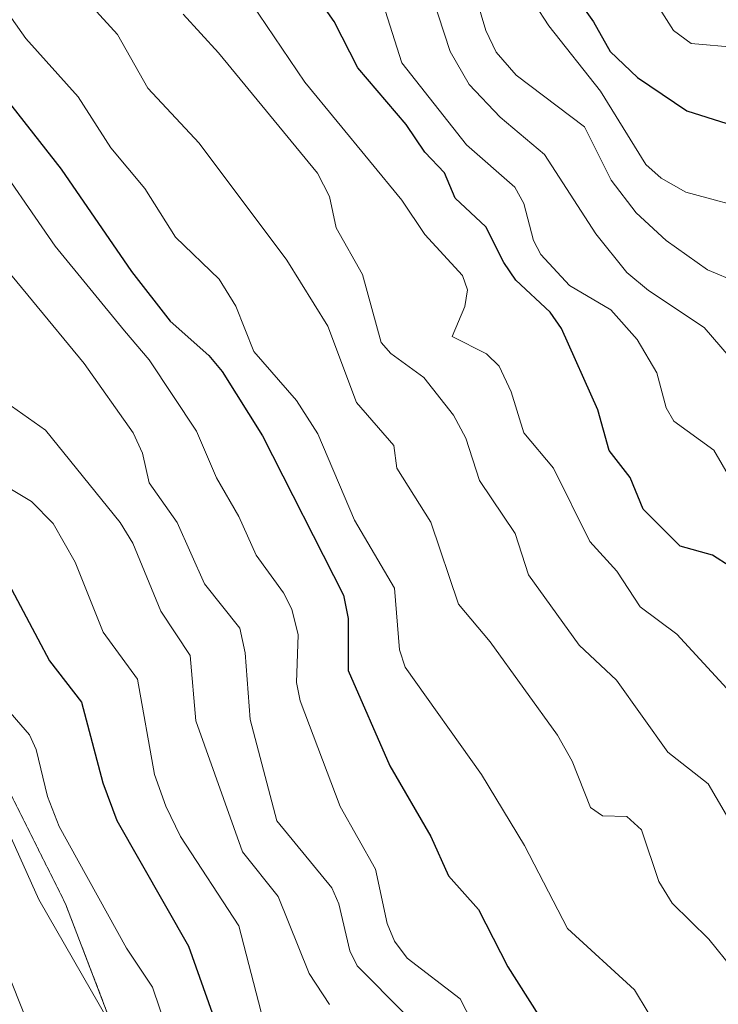
# Model space of a CAD drawing. Units: metres. Extents: x 668396 to 671856, y 4749002 to 4751400.
# Drawn here: x 669043 to 669113, y 4749426 to 4749525 of the extents above; entities that cross this region are included whole.
import ezdxf

# ---------------------------------------------------------------- set-up
doc = ezdxf.new("R2010")
doc.units = ezdxf.units.M
doc.header["$MEASUREMENT"] = 0
doc.linetypes.add('TRAZOS', pattern=[0.75, 0.5, -0.25])
for name, color, linetype, lineweight in [('Arbolado forestal', 92, 'TRAZOS', 0), ('Arbolado forestal CxS', 92, 'Continuous', 0), ('Carretera de calzada única', 19, 'Continuous', 13), ('Carretera de calzada única Cxs', 19, 'Continuous', 13), ('Curva de nivel maestra', 36, 'Continuous', 30), ('Curva de nivel normal', 36, 'Continuous', 0), ('Núcleo urbano', 19, 'Continuous', 0), ('Núcleo urbano CxS', 19, 'Continuous', 0)]:
    doc.layers.add(name, color=color, linetype=linetype, lineweight=lineweight)

# ---------------------------------------------------------------- blocks, each defined once
blk = doc.blocks.new('*U154')
at = {"layer": 'Núcleo urbano CxS', "color": 19, "linetype": 'Continuous', "lineweight": 0}
blk.add_polyline3d([(669041.643, 4749447.15, 816.771), (669046.942, 4749436.56, 816.306), (669046.963, 4749436.518, 816.302), (669047.179, 4749436.041, 816.233), (669047.258, 4749435.844, 816.195), (669052.768, 4749421.474, 814.692)], dxfattribs=at)
blk = doc.blocks.new('*U163')
at = {"layer": 'Curva de nivel normal', "color": 36, "linetype": 'Continuous', "lineweight": 0}
blk.add_polyline3d([(669104.64, 4749530.61, 905), (669108.6, 4749524.37, 905), (669110.37, 4749523.06, 905), (669114.98, 4749522.66, 905)], dxfattribs=at)
blk = doc.blocks.new('*U178')
at = {"layer": 'Curva de nivel normal', "color": 36, "linetype": 'Continuous', "lineweight": 0}
blk.add_polyline3d([(668987.28, 4749525.53, 830), (668989.75, 4749524.88, 830), (668992.18, 4749523.72, 830), (668996.85, 4749522.12, 830), (669001.42, 4749519.5, 830), (669003.72, 4749518.81, 830), (669005.64, 4749517.88, 830), (669007.72, 4749516.12, 830), (669013.82, 4749507.7, 830), (669019.26, 4749501.53, 830), (669027.84, 4749493.25, 830), (669037.45, 4749480.88, 830), (669039.55, 4749479.26, 830), (669043.74, 4749476.78, 830), (669045.93, 4749474.53, 830), (669048.14, 4749470.63, 830), (669050.97, 4749463.57, 830), (669054.43, 4749458.82, 830), (669056.15, 4749449.19, 830), (669057.29, 4749445.96, 830), (669058.79, 4749442.91, 830), (669064.69, 4749433.87, 830), (669067.15, 4749424.26, 830)], dxfattribs=at)
blk = doc.blocks.new('*U182')
at = {"layer": 'Curva de nivel normal', "color": 36, "linetype": 'Continuous', "lineweight": 0}
blk.add_polyline3d([(669083.56, 4749529.81, 885), (669086.02, 4749522.24, 885), (669087.95, 4749518.92, 885), (669091.08, 4749515.62, 885), (669095.56, 4749511.85, 885), (669100.73, 4749503.82, 885), (669103.88, 4749499.92, 885), (669106.06, 4749498.08, 885), (669111.69, 4749494.34, 885), (669115.04, 4749490.44, 885)], dxfattribs=at)
blk = doc.blocks.new('*U183')
at = {"layer": 'Curva de nivel normal', "color": 36, "linetype": 'Continuous', "lineweight": 0}
blk.add_polyline3d([(669008.85, 4749527.02, 835), (669017.99, 4749518.67, 835), (669024.43, 4749511.06, 835), (669029.63, 4749505.66, 835), (669037.24, 4749496.41, 835), (669039.84, 4749492.24, 835), (669041.69, 4749486.39, 835), (669045.15, 4749483.99, 835), (669052.68, 4749474.63, 835), (669053.96, 4749472.56, 835), (669056.81, 4749465.7, 835), (669059.75, 4749461.19, 835), (669060.33, 4749454.6, 835), (669065.05, 4749441.35, 835), (669068.66, 4749436.85, 835), (669071.78, 4749429.05, 835), (669073.83, 4749425.94, 835)], dxfattribs=at)
blk = doc.blocks.new('*U190')
at = {"layer": 'Curva de nivel normal', "color": 36, "linetype": 'Continuous', "lineweight": 0}
blk.add_polyline3d([(669059.04, 4749526.03, 865), (669062.61, 4749522.12, 865), (669072.63, 4749509.96, 865), (669073.83, 4749507.6, 865), (669074.52, 4749504.44, 865), (669077.17, 4749499.72, 865), (669079.04, 4749492.84, 865), (669080.02, 4749491.73, 865), (669083.38, 4749489.29, 865), (669086.37, 4749485.51, 865), (669087.61, 4749483.17, 865), (669089, 4749478.88, 865), (669092.58, 4749473.54, 865), (669093.94, 4749469.36, 865), (669099.06, 4749462.24, 865), (669102.82, 4749458.72, 865), (669108, 4749451.42, 865), (669112.09, 4749448.22, 865), (669118.46, 4749437.35, 865)], dxfattribs=at)
blk = doc.blocks.new('*U194')
at = {"layer": 'Curva de nivel normal', "color": 36, "linetype": 'Continuous', "lineweight": 0}
blk.add_polyline3d([(669118.15, 4749497.62, 890), (669112.02, 4749500.17, 890), (669107.85, 4749503.15, 890), (669104.83, 4749505.96, 890), (669102.29, 4749509.26, 890), (669099.61, 4749514.64, 890), (669092.7, 4749519.85, 890), (669090.68, 4749522.17, 890), (669089.64, 4749524.36, 890), (669087.17, 4749532.65, 890)], dxfattribs=at)
blk = doc.blocks.new('*U209')
at = {"layer": 'Curva de nivel normal', "color": 36, "linetype": 'Continuous', "lineweight": 0}
blk.add_polyline3d([(669044.24, 4749532.98, 860), (669052.4, 4749523.98, 860), (669055.47, 4749518.54, 860), (669060.66, 4749512.97, 860), (669069.53, 4749501.16, 860), (669073.66, 4749494.5, 860), (669076.57, 4749486.79, 860), (669080.33, 4749482.44, 860), (669080.65, 4749480.14, 860), (669084.07, 4749474.67, 860), (669086.88, 4749466.4, 860), (669090.06, 4749462.59, 860), (669096.88, 4749453.16, 860), (669098.34, 4749450.52, 860), (669100.19, 4749445.84, 860), (669101.43, 4749445, 860), (669103.86, 4749444.93, 860), (669105.37, 4749443.6, 860), (669107.12, 4749438.37, 860), (669108.46, 4749436.18, 860), (669112.14, 4749432.53, 860), (669116.95, 4749426.62, 860)], dxfattribs=at)
blk = doc.blocks.new('*U211')
at = {"layer": 'Curva de nivel normal', "color": 36, "linetype": 'Continuous', "lineweight": 0}
blk.add_polyline3d([(669093.1, 4749529.34, 895), (669095.99, 4749524.85, 895), (669101.22, 4749518.24, 895), (669105.78, 4749510.83, 895), (669107.34, 4749509.46, 895), (669109.82, 4749508.04, 895), (669117.08, 4749506.09, 895)], dxfattribs=at)
blk = doc.blocks.new('*U218')
at = {"layer": 'Curva de nivel normal', "color": 36, "linetype": 'Continuous', "lineweight": 0}
blk.add_polyline3d([(669017.02, 4749526.6, 840), (669026.33, 4749519.99, 840), (669027.73, 4749518.27, 840), (669030.55, 4749512.81, 840), (669034.06, 4749509.99, 840), (669035.35, 4749508.55, 840), (669038.57, 4749503.39, 840), (669049.05, 4749490.73, 840), (669053.99, 4749483.7, 840), (669054.95, 4749481.64, 840), (669055.6, 4749478.67, 840), (669058.44, 4749474.66, 840), (669061.2, 4749468.44, 840), (669064.76, 4749463.98, 840), (669065.3, 4749461.47, 840), (669065.81, 4749454.75, 840), (669068.5, 4749444.49, 840), (669074.08, 4749437.71, 840), (669074.77, 4749436.09, 840), (669075.88, 4749431.35, 840), (669076.62, 4749429.85, 840), (669081.49, 4749424.94, 840)], dxfattribs=at)
blk = doc.blocks.new('*U225')
at = {"layer": 'Curva de nivel normal', "color": 36, "linetype": 'Continuous', "lineweight": 0}
blk.add_polyline3d([(669037.97, 4749530.92, 855), (669043.17, 4749523.56, 855), (669048.45, 4749517.67, 855), (669051.73, 4749512.51, 855), (669055.16, 4749508.41, 855), (669058.29, 4749503.48, 855), (669062.67, 4749499.24, 855), (669064.37, 4749496.51, 855), (669066.2, 4749491.93, 855), (669070.51, 4749486.96, 855), (669072.65, 4749483.61, 855), (669076.35, 4749474.89, 855), (669080.41, 4749468.02, 855), (669080.91, 4749461.79, 855), (669081.49, 4749460.04, 855), (669089.2, 4749449.18, 855), (669093.55, 4749441.99, 855), (669097.89, 4749433.62, 855), (669104.65, 4749427.4, 855), (669108.8, 4749420.53, 855), (669110.92, 4749418.17, 855), (669113.95, 4749413.42, 855)], dxfattribs=at)
blk = doc.blocks.new('*U227')
at = {"layer": 'Curva de nivel normal', "color": 36, "linetype": 'Continuous', "lineweight": 0}
blk.add_polyline3d([(669090.02, 4749420.69, 845), (669087.03, 4749426.52, 845), (669081.67, 4749430.63, 845), (669080.41, 4749432.32, 845), (669079.66, 4749434.13, 845), (669078.49, 4749439.61, 845), (669074.91, 4749445.94, 845), (669070.86, 4749456.61, 845), (669070.51, 4749458.49, 845), (669070.66, 4749463.28, 845), (669070.02, 4749465.88, 845), (669069.19, 4749467.53, 845), (669066.43, 4749471.36, 845), (669064.67, 4749475.24, 845), (669062.43, 4749479.16, 845), (669060.4, 4749483.87, 845), (669055.62, 4749491.09, 845), (669053.11, 4749494.03, 845), (669046.13, 4749502.57, 845), (669038.97, 4749512.89, 845), (669031.04, 4749522.18, 845), (669023.6, 4749529.59, 845)], dxfattribs=at)
blk = doc.blocks.new('*U233')
at = {"layer": 'Curva de nivel normal', "color": 36, "linetype": 'Continuous', "lineweight": 0}
blk.add_polyline3d([(669079.22, 4749527.15, 880), (669081.15, 4749521.1, 880), (669087.68, 4749512.81, 880), (669092.57, 4749508.53, 880), (669093.47, 4749506.89, 880), (669094.45, 4749503.15, 880), (669095.2, 4749501.72, 880), (669098.07, 4749498.61, 880), (669102.27, 4749496.13, 880), (669104.91, 4749493.15, 880), (669106.91, 4749489.76, 880), (669107.83, 4749486.23, 880), (669108.63, 4749484.9, 880), (669112.67, 4749481.95, 880), (669114.36, 4749479.06, 880)], dxfattribs=at)
blk = doc.blocks.new('*U237')
at = {"layer": 'Curva de nivel maestra', "color": 36, "linetype": 'Continuous', "lineweight": 30}
blk.add_polyline3d([(669114.32, 4749470.19, 875), (669112.53, 4749471.34, 875), (669109.26, 4749472.24, 875), (669105.53, 4749475.99, 875), (669104.21, 4749479.2, 875), (669102.08, 4749481.93, 875), (669100.93, 4749486.05, 875), (669097.26, 4749494.26, 875), (669096.13, 4749495.89, 875), (669092.65, 4749499.15, 875), (669091.46, 4749500.93, 875), (669089.61, 4749504.52, 875), (669086.54, 4749507.42, 875), (669085.45, 4749510, 875), (669083.47, 4749512.06, 875), (669081.59, 4749514.88, 875), (669076.69, 4749520.59, 875), (669074.31, 4749525.27, 875), (669072.97, 4749527.2, 875)], dxfattribs=at)
blk = doc.blocks.new('*U240')
at = {"layer": 'Curva de nivel maestra', "color": 36, "linetype": 'Continuous', "lineweight": 30}
blk.add_polyline3d([(668973.92, 4749527.47, 825), (668977.7, 4749524.88, 825), (668991.8, 4749517.85, 825), (668994.33, 4749516.3, 825), (669006.93, 4749506.41, 825), (669012.12, 4749500.94, 825), (669020.22, 4749491.41, 825), (669024.54, 4749487.03, 825), (669028.13, 4749482.25, 825), (669031.56, 4749478.32, 825), (669034.05, 4749475.96, 825), (669038.18, 4749473.24, 825), (669040.82, 4749469.56, 825), (669045.53, 4749460.68, 825), (669048.79, 4749456.48, 825), (669050.93, 4749448.32, 825), (669052.36, 4749444.54, 825), (669059.58, 4749431.82, 825), (669063.08, 4749421.95, 825)], dxfattribs=at)
blk = doc.blocks.new('*U241')
at = {"layer": 'Curva de nivel maestra', "color": 36, "linetype": 'Continuous', "lineweight": 30}
blk.add_polyline3d([(669096.44, 4749530.96, 900), (669100.52, 4749525.24, 900), (669102.18, 4749522.25, 900), (669104.96, 4749519.62, 900), (669109.93, 4749516.26, 900), (669113.99, 4749514.99, 900)], dxfattribs=at)
blk = doc.blocks.new('*U248')
at = {"layer": 'Curva de nivel maestra', "color": 36, "linetype": 'Continuous', "lineweight": 30}
blk.add_polyline3d([(669033.57, 4749527.14, 850), (669046.71, 4749510.37, 850), (669053.84, 4749500.01, 850), (669057.75, 4749495, 850), (669061.64, 4749491.52, 850), (669063, 4749489.91, 850), (669067.08, 4749483.39, 850), (669075.26, 4749467.3, 850), (669075.71, 4749464.94, 850), (669075.72, 4749459.7, 850), (669079.93, 4749450.06, 850), (669084.07, 4749442.92, 850), (669085.87, 4749438.94, 850), (669088.9, 4749435.54, 850), (669091.85, 4749429.74, 850), (669099.16, 4749418.2, 850), (669101.36, 4749413.35, 850), (669103.42, 4749411, 850), (669109.22, 4749406.18, 850), (669123.78, 4749391.47, 850)], dxfattribs=at)

msp = doc.modelspace()

# ---------------------------------------------------------------- linework, layer by layer
at = {"layer": 'Arbolado forestal', "color": 92, "linetype": 'TRAZOS', "lineweight": 0}
msp.add_polyline3d([(669041.643, 4749447.149, 816.772), (669046.942, 4749436.56, 816.306), (669046.963, 4749436.518, 816.301), (669047.179, 4749436.041, 816.232), (669047.258, 4749435.843, 816.195), (669052.768, 4749421.474, 814.693)], dxfattribs=at)
at = {"layer": 'Arbolado forestal CxS', "color": 92, "linetype": 'Continuous', "lineweight": 0}
msp.add_polyline3d([(669052.768, 4749421.474, 814.692), (669047.258, 4749435.844, 816.195), (669047.179, 4749436.041, 816.233), (669046.963, 4749436.518, 816.302), (669046.942, 4749436.56, 816.306), (669041.643, 4749447.15, 816.771)], dxfattribs=at)
at = {"layer": 'Carretera de calzada única', "color": 19, "linetype": 'Continuous', "lineweight": 13}
msp.add_polyline3d([(668913.803, 4749540.09, 811.432), (668943.51, 4749525.18, 811.625), (668963.52, 4749513.63, 811.495), (668970.84, 4749509.86, 811.778), (668982.41, 4749503.13, 811.454), (668993.42, 4749495.73, 811.759), (669000.56, 4749489.57, 811.434), (669008, 4749482.35, 811.401), (669019.05, 4749468.22, 811.387), (669032.7, 4749446.6, 811.017), (669036.47, 4749439.82, 810.597), (669041.78, 4749428.01, 810.262), (669043.45, 4749423.79, 810.24), (669048.65, 4749409.22, 809.893), (669052.25, 4749395.22, 809.55), (669054.85, 4749382.38, 808.929), (669056.85, 4749369.26, 808.582), (669059.42, 4749358.01, 808.091), (669065.62, 4749342.86, 807.578), (669073.06, 4749330.51, 807.453), (669111.97, 4749272.94, 806.061)], dxfattribs=at)
at = {"layer": 'Carretera de calzada única Cxs', "color": 19, "linetype": 'Continuous', "lineweight": 13}
msp.add_polyline3d([(668913.803, 4749540.09, 811.432), (668943.51, 4749525.18, 811.625), (668963.52, 4749513.63, 811.495), (668970.84, 4749509.86, 811.778), (668982.41, 4749503.13, 811.454), (668993.42, 4749495.73, 811.759), (669000.56, 4749489.57, 811.434), (669008, 4749482.35, 811.401), (669019.05, 4749468.22, 811.387), (669032.7, 4749446.6, 811.017), (669036.47, 4749439.82, 810.597), (669041.78, 4749428.01, 810.262), (669043.45, 4749423.79, 810.24), (669048.65, 4749409.22, 809.893), (669052.25, 4749395.22, 809.55), (669054.85, 4749382.38, 808.929), (669056.85, 4749369.26, 808.582), (669059.42, 4749358.01, 808.091), (669065.62, 4749342.86, 807.578), (669073.06, 4749330.51, 807.453), (669111.97, 4749272.94, 806.061)], dxfattribs=at)
at = {"layer": 'Curva de nivel normal', "color": 36, "linetype": 'Continuous', "lineweight": 0}
for points in [[(669051.48, 4749424.34, 815), (669044.46, 4749436.55, 815), (669037.79, 4749451.33, 815), (669031.93, 4749458, 815), (669023.19, 4749470.56, 815), (669018.16, 4749478.71, 815), (669013, 4749484.38, 815), (669009.84, 4749489.11, 815), (669005.22, 4749492.72, 815), (669000.02, 4749497.57, 815), (668995.9, 4749500.79, 815), (668993.98, 4749501.99, 815), (668989.33, 4749504.08, 815), (668985.3, 4749506.54, 815), (668978.81, 4749511.2, 815), (668964.31, 4749519.81, 815), (668957.84, 4749522.82, 815), (668942.63, 4749531.63, 815)], [(669065.92, 4749527.17, 870), (669071.34, 4749519.14, 870), (669081.14, 4749507.21, 870), (669083.45, 4749503.74, 870), (669087.28, 4749499.61, 870), (669087.76, 4749498.17, 870), (669087.5, 4749496.48, 870), (669086.22, 4749493.43, 870), (669089.68, 4749491.69, 870), (669090.99, 4749490.44, 870), (669092.18, 4749487.86, 870), (669093.45, 4749483.7, 870), (669096.47, 4749480.13, 870), (669100.13, 4749472.73, 870), (669102.85, 4749469.72, 870), (669105.22, 4749466.12, 870), (669108.93, 4749463.36, 870), (669113.96, 4749457.86, 870)], [(668964.63, 4749526.44, 820), (668980.88, 4749516.68, 820), (668986.11, 4749514.09, 820), (668991.96, 4749508.55, 820), (668996.93, 4749506.72, 820), (669002.41, 4749503.18, 820), (669006.94, 4749499.25, 820), (669011.94, 4749494.28, 820), (669017.15, 4749487.74, 820), (669021.21, 4749483.25, 820), (669029.01, 4749472.29, 820), (669034.45, 4749465.23, 820), (669038.28, 4749459.2, 820), (669043.51, 4749453.19, 820), (669044.21, 4749451.69, 820), (669045.33, 4749446.95, 820), (669046.52, 4749443.91, 820), (669053.32, 4749431.62, 820), (669055.95, 4749427.67, 820), (669057.39, 4749423.41, 820)]]:
    msp.add_polyline3d(points, dxfattribs=at)
at = {"layer": 'Núcleo urbano', "color": 19, "linetype": 'Continuous', "lineweight": 0}
msp.add_polyline3d([(669041.643, 4749447.149, 816.772), (669046.942, 4749436.56, 816.306), (669046.963, 4749436.518, 816.301), (669047.179, 4749436.041, 816.232), (669047.258, 4749435.843, 816.195), (669052.768, 4749421.474, 814.693)], dxfattribs=at)

# ---------------------------------------------------------------- block references
at = {"layer": 'Curva de nivel maestra', "color": 36, "linetype": 'Continuous', "lineweight": 30}
for name in ['*U241', '*U237', '*U248', '*U240']:
    msp.add_blockref(name, (0, 0), dxfattribs=at)
at = {"layer": 'Curva de nivel normal', "color": 36, "linetype": 'Continuous', "lineweight": 0}
for name in ['*U163', '*U194', '*U211', '*U182', '*U233', '*U190', '*U209', '*U225', '*U227', '*U218', '*U183', '*U178']:
    msp.add_blockref(name, (0, 0), dxfattribs=at)
at = {"layer": 'Núcleo urbano CxS', "color": 19, "linetype": 'Continuous', "lineweight": 0}
msp.add_blockref('*U154', (0, 0), dxfattribs=at)

doc.saveas('drawing.dxf')
